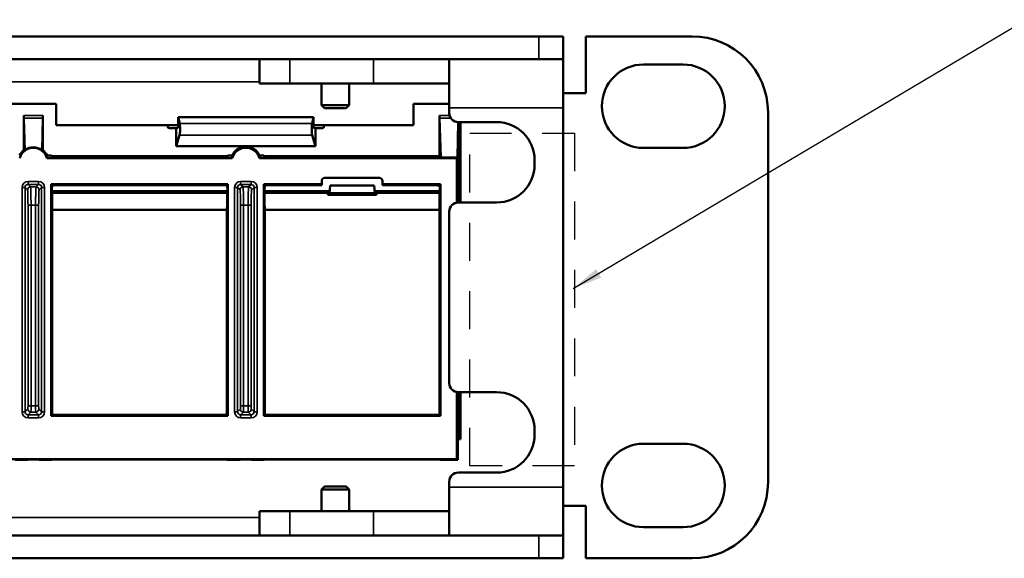
# Model space of a CAD drawing. Units: inches. Extents: x 0.1 to 41.5, y -0.7 to 21.4.
# Drawn here: x 18.8 to 22.1, y 5.9 to 7.7 of the extents above; entities that cross this region are included whole.
import ezdxf

# ---------------------------------------------------------------- set-up
doc = ezdxf.new("R2010")
doc.units = ezdxf.units.IN
doc.header["$MEASUREMENT"] = 0
doc.linetypes.add('DASHED', pattern=[0.2067, 0.1654, -0.0413])
for name, color, linetype, lineweight in [('Sketch Geometry (ANSI)', 7, 'Continuous', 25), ('Symbol (ANSI)', 7, 'Continuous', 25), ('Visible (ANSI)', 7, 'Continuous', 50), ('Visible Narrow (ANSI)', 7, 'Continuous', 35)]:
    doc.layers.add(name, color=color, linetype=linetype, lineweight=lineweight)
doc.styles.add('Note Text (ANSI)', font='tahoma.ttf')
doc.dimstyles.new('Default (ANSI)$7', dxfattribs={"dimtxt": 0.12, "dimasz": 0.098425, "dimexe": 0.125, "dimexo": 0.0625, "dimgap": 0.031496, "dimtad": 0, "dimtih": 1, "dimtoh": 1, "dimrnd": 1e-08, "dimzin": 4, "dimdsep": 46, "dimtxsty": 'Note Text (ANSI)', "dimcen": 0.09, "dimdle": 0.393701, "dimclrd": 256, "dimclre": 256, "dimclrt": 256, "dimadec": 0, "dimazin": 1, "dimtfac": 1, "dimtofl": 0, "dimtmove": 0, "dimatfit": 3, "dimfxl": 1, "dimtolj": 1, "dimtzin": 4, "dimlwd": -1, "dimlwe": -1, "dimarcsym": 0})

msp = doc.modelspace()

# ---------------------------------------------------------------- linework, layer by layer
at = {"layer": 'Sketch Geometry (ANSI)', "linetype": 'DASHED', "ltscale": 0.832781}
for p, q in [((20.2941, 7.3057), (20.6383, 7.3057)), ((20.6383, 6.2103), (20.2941, 6.2103))]:
    msp.add_line(p, q, dxfattribs=at)
at = {"layer": 'Sketch Geometry (ANSI)', "linetype": 'DASHED', "ltscale": 0.757074}
for p, q in [((20.2941, 6.2103), (20.2941, 7.3057)), ((20.6383, 7.3057), (20.6383, 6.2103))]:
    msp.add_line(p, q, dxfattribs=at)
at = {"layer": 'Visible (ANSI)'}
for p, q in [((3.0313, 7.6251), (20.5213, 7.6251)), ((20.5213, 7.6251), (20.6013, 7.6251)), ((20.6013, 7.5501), (20.6013, 7.6251)), ((20.6763, 7.6251), (21.0263, 7.6251)), ((20.6763, 7.6251), (20.6763, 7.4376)), ((3.3978, 7.5501), (20.1548, 7.5501)), ((19.6013, 7.5501), (19.6013, 7.4701)), ((20.2263, 7.5501), (20.1548, 7.5501)), ((20.2263, 7.5501), (20.6013, 7.5501)), ((20.2263, 7.3901), (20.2263, 7.5501)), ((20.6013, 7.5501), (20.6013, 7.3901)), ((20.8663, 7.5326), (20.9963, 7.5326)), ((19.7013, 7.4701), (19.6013, 7.4701)), ((19.7013, 7.4701), (19.9763, 7.4701)), ((19.806, 7.3987), (19.806, 7.4701)), ((19.8966, 7.3987), (19.8966, 7.4701)), ((19.9763, 7.4701), (20.2263, 7.4701)), ((20.6763, 7.4376), (20.6013, 7.4376)), ((18.7763, 7.4026), (18.9313, 7.4026)), ((18.9313, 7.4026), (18.9313, 7.3326)), ((19.8966, 7.3987), (19.806, 7.3987)), ((19.8159, 7.3889), (19.806, 7.3987)), ((19.8867, 7.3889), (19.8966, 7.3987)), ((20.1088, 7.3326), (20.1088, 7.4026)), ((20.1088, 7.4026), (20.2263, 7.4026)), ((18.8253, 7.2508), (18.8253, 7.3639)), ((18.8878, 7.3639), (18.8878, 7.2504)), ((19.8867, 7.3889), (19.8159, 7.3889)), ((20.1938, 7.2306), (20.1938, 7.3639)), ((20.2263, 7.3901), (20.2263, 7.3726)), ((20.6013, 6.1401), (20.6013, 7.3901)), ((21.2763, 7.3751), (21.2763, 6.1551)), ((18.8281, 7.2503), (18.8254, 7.3556)), ((18.885, 7.2499), (18.8877, 7.3556)), ((18.9313, 7.3326), (19.3334, 7.3326)), ((19.2993, 7.3272), (19.2993, 7.3326)), ((19.3334, 7.3586), (19.7792, 7.3586)), ((19.3334, 7.3586), (19.3384, 7.3379)), ((19.3334, 7.3236), (19.3334, 7.3586)), ((19.7792, 7.3586), (19.7743, 7.3379)), ((19.7792, 7.3586), (19.7792, 7.3236)), ((19.7792, 7.3326), (20.1088, 7.3326)), ((19.8133, 7.3326), (19.8133, 7.3272)), ((20.1989, 7.226), (20.1939, 7.3556)), ((20.2529, 7.226), (20.2559, 7.3426)), ((20.2563, 7.3426), (20.2563, 7.0776)), ((20.2563, 7.3426), (20.3823, 7.3426)), ((20.2638, 7.3426), (20.2638, 7.0776)), ((19.3043, 7.3222), (19.3264, 7.3222)), ((19.3264, 7.3222), (19.3334, 7.3236)), ((19.3264, 7.2636), (19.3264, 7.3222)), ((19.3264, 7.2636), (19.3382, 7.2998)), ((19.7862, 7.2636), (19.7744, 7.2998)), ((19.7862, 7.3222), (19.7792, 7.3236)), ((19.8083, 7.3222), (19.7862, 7.3222)), ((19.7862, 7.3222), (19.7862, 7.2636)), ((18.9159, 7.2328), (18.9015, 7.2328)), ((18.9188, 7.2271), (18.9159, 7.2328)), ((19.7862, 7.2636), (19.3264, 7.2636)), ((19.4967, 7.2328), (19.4938, 7.2271)), ((19.5111, 7.2328), (19.4967, 7.2328)), ((19.6159, 7.2328), (19.6015, 7.2328)), ((19.6188, 7.2271), (19.6159, 7.2328)), ((20.9963, 7.2576), (20.8663, 7.2576)), ((19.5114, 7.2236), (18.9012, 7.2236)), ((19.4956, 7.2306), (18.9171, 7.2306)), ((18.9188, 7.2271), (18.9188, 7.2271)), ((19.4588, 7.2258), (18.9538, 7.2258)), ((19.4938, 7.2271), (19.4938, 7.2271)), ((20.2517, 7.2236), (19.6012, 7.2236)), ((20.1938, 7.2306), (19.6171, 7.2306)), ((19.6188, 7.2271), (19.6188, 7.2271)), ((20.1594, 7.2258), (19.6538, 7.2258)), ((20.1938, 7.2306), (20.1954, 7.2291)), ((20.1959, 7.23), (20.1944, 7.227)), ((20.1959, 7.23), (20.1989, 7.226)), ((20.2529, 7.226), (20.1989, 7.226)), ((20.2529, 7.226), (20.2517, 7.2236)), ((20.2517, 7.0772), (20.2517, 7.2236)), ((20.5073, 7.2176), (20.5073, 7.2026)), ((18.9155, 6.3743), (18.9155, 7.1376)), ((18.9155, 7.1376), (19.4971, 7.1376)), ((18.9161, 7.1353), (18.9155, 7.1376)), ((18.9161, 7.1353), (18.9172, 7.1244)), ((18.9161, 7.1353), (18.9194, 7.1353)), ((18.9194, 7.1353), (18.9172, 7.1244)), ((19.4588, 7.1353), (18.9538, 7.1353)), ((19.4954, 7.1244), (19.4932, 7.1353)), ((19.4965, 7.1353), (19.4932, 7.1353)), ((19.4954, 7.1244), (19.4965, 7.1353)), ((19.4971, 7.1376), (19.4965, 7.1353)), ((19.4971, 7.1376), (19.4971, 6.3743)), ((19.6155, 6.3743), (19.6155, 7.1376)), ((19.6155, 7.1376), (19.8063, 7.1376)), ((19.6161, 7.1353), (19.6155, 7.1376)), ((19.6161, 7.1353), (19.6194, 7.1353)), ((19.6161, 7.1353), (19.6172, 7.1245)), ((19.6194, 7.1353), (19.6172, 7.1245)), ((19.8063, 7.1353), (19.6538, 7.1353)), ((19.8063, 7.1376), (19.8063, 7.1486)), ((19.8063, 7.1353), (19.8063, 7.1376)), ((19.8163, 7.1586), (19.9963, 7.1586)), ((20.0063, 7.1486), (20.0063, 7.1376)), ((20.0063, 7.1376), (20.0063, 7.1353)), ((20.0063, 7.1376), (20.1938, 7.1376)), ((20.1594, 7.1353), (20.0063, 7.1353)), ((20.1965, 7.1353), (20.1938, 7.1353)), ((20.1956, 7.1264), (20.1965, 7.1353)), ((20.1965, 7.1353), (20.1971, 7.1376)), ((20.1971, 7.1376), (20.1971, 6.3743)), ((18.9172, 7.1244), (18.9172, 7.1192)), ((18.9172, 7.1192), (18.9181, 7.1155)), ((19.4945, 7.1155), (18.9181, 7.1155)), ((18.9181, 7.1086), (18.9181, 7.1155)), ((19.4954, 7.1192), (19.4945, 7.1155)), ((19.4945, 7.1086), (19.4945, 7.1155)), ((19.4954, 7.1244), (19.4954, 7.1192)), ((19.6172, 7.1245), (19.6172, 7.1192)), ((19.6181, 7.1155), (19.6172, 7.1192)), ((19.8265, 7.1155), (19.6181, 7.1155)), ((19.6181, 7.1086), (19.6181, 7.1155)), ((19.8265, 7.1155), (19.8287, 7.1147)), ((19.8265, 7.1086), (19.8265, 7.1155)), ((19.8296, 7.1034), (19.8265, 7.1031)), ((19.9861, 7.1031), (19.8265, 7.1031)), ((19.8287, 7.1147), (19.8287, 7.1036)), ((19.8287, 7.1036), (19.8296, 7.1034)), ((19.8313, 7.1036), (19.8296, 7.1034)), ((19.8335, 7.1336), (19.8313, 7.1086)), ((19.8313, 7.1036), (19.8313, 7.1086)), ((19.8313, 7.1086), (19.9813, 7.1086)), ((19.9813, 7.1036), (19.8313, 7.1036)), ((19.8335, 7.1336), (19.9791, 7.1336)), ((19.9813, 7.1086), (19.9791, 7.1336)), ((19.9813, 7.1086), (19.9813, 7.1036)), ((19.9813, 7.1036), (19.9831, 7.1034)), ((19.9831, 7.1034), (19.9839, 7.1036)), ((19.9831, 7.1034), (19.9861, 7.1031)), ((19.9839, 7.1147), (19.9861, 7.1155)), ((19.9839, 7.1036), (19.9839, 7.1147)), ((20.1938, 7.1155), (19.9861, 7.1155)), ((19.9861, 7.1155), (19.9861, 7.1086)), ((20.1945, 7.1155), (20.1956, 7.1264)), ((20.1945, 7.1086), (20.1945, 7.1155)), ((20.3823, 7.0776), (20.2563, 7.0776)), ((18.9186, 7.0536), (19.494, 7.0536)), ((18.9188, 7.0536), (18.9188, 6.3776)), ((19.4938, 6.3776), (19.4938, 7.0536)), ((19.6186, 7.0536), (20.1938, 7.0536)), ((19.6188, 7.0536), (19.6188, 6.3776)), ((20.1938, 6.3776), (20.1938, 7.0536)), ((20.194, 7.0536), (20.1938, 7.0536)), ((20.2263, 7.0476), (20.2263, 6.4826)), ((20.2517, 6.2322), (20.2517, 6.453)), ((20.2563, 6.4526), (20.2563, 6.2976)), ((20.2563, 6.4526), (20.3823, 6.4526)), ((20.2638, 6.4526), (20.2638, 6.2976)), ((18.9155, 6.3743), (18.9188, 6.3776)), ((19.4971, 6.3743), (18.9155, 6.3743)), ((18.9188, 6.3776), (19.4938, 6.3776)), ((18.9188, 6.3749), (18.9188, 6.3769)), ((18.9188, 6.3769), (19.4938, 6.3769)), ((19.4938, 6.3749), (18.9188, 6.3749)), ((19.4971, 6.3743), (19.4938, 6.3776)), ((19.4938, 6.3749), (19.4938, 6.3769)), ((19.6155, 6.3743), (19.6188, 6.3776)), ((20.1938, 6.3743), (19.6155, 6.3743)), ((19.6188, 6.3776), (20.1938, 6.3776)), ((19.6188, 6.3749), (19.6188, 6.3769)), ((19.6188, 6.3769), (20.1938, 6.3769)), ((20.1938, 6.3749), (19.6188, 6.3749)), ((20.1971, 6.3743), (20.1938, 6.3776)), ((20.1938, 6.3749), (20.1938, 6.3769)), ((20.5073, 6.3276), (20.5073, 6.3126)), ((20.2546, 6.2293), (20.2548, 6.2976)), ((20.2548, 6.2976), (20.255, 6.2976)), ((20.2638, 6.2976), (20.255, 6.2976)), ((20.8663, 6.2826), (20.9963, 6.2826)), ((16.0609, 6.2322), (20.2517, 6.2322)), ((18.7964, 6.2293), (18.8326, 6.2293)), ((18.8376, 6.2294), (18.8376, 6.2311)), ((18.8426, 6.2312), (18.87, 6.2312)), ((18.875, 6.2311), (18.875, 6.2294)), ((18.88, 6.2293), (18.9162, 6.2293)), ((18.9162, 6.2293), (18.9163, 6.2311)), ((18.9163, 6.2311), (19.4938, 6.2311)), ((19.4938, 6.2311), (19.4938, 6.2293)), ((19.4938, 6.2293), (19.5326, 6.2293)), ((19.5376, 6.2294), (19.5376, 6.2311)), ((19.5426, 6.2312), (19.57, 6.2312)), ((19.575, 6.2311), (19.575, 6.2294)), ((19.58, 6.2293), (19.6162, 6.2293)), ((19.6162, 6.2293), (19.6163, 6.2311)), ((19.6163, 6.2311), (20.1963, 6.2311)), ((20.1963, 6.2311), (20.1964, 6.2293)), ((20.1964, 6.2293), (20.2546, 6.2293)), ((20.2546, 6.2293), (20.2517, 6.2322)), ((20.3823, 6.1876), (20.2563, 6.1876)), ((19.8159, 6.1413), (19.806, 6.1315)), ((19.806, 6.1315), (19.8966, 6.1315)), ((19.806, 6.1315), (19.806, 6.0601)), ((19.8159, 6.1413), (19.8867, 6.1413)), ((19.8867, 6.1413), (19.8966, 6.1315)), ((19.8966, 6.1315), (19.8966, 6.0601)), ((20.2263, 6.1576), (20.2263, 6.1401)), ((20.2263, 5.9801), (20.2263, 6.1401)), ((20.6013, 6.1401), (20.6013, 5.9801)), ((20.6013, 6.0776), (20.6763, 6.0776)), ((20.6763, 6.0776), (20.6763, 5.9051)), ((19.6013, 6.0601), (19.7013, 6.0601)), ((19.6013, 6.0601), (19.6013, 5.9801)), ((19.9763, 6.0601), (19.7013, 6.0601)), ((20.2263, 6.0601), (19.9763, 6.0601)), ((20.9963, 6.0076), (20.8663, 6.0076)), ((3.3978, 5.9801), (20.1548, 5.9801)), ((20.1548, 5.9801), (20.2263, 5.9801)), ((20.6013, 5.9801), (20.2263, 5.9801)), ((20.6013, 5.9051), (20.6013, 5.9801)), ((3.0313, 5.9051), (20.5213, 5.9051)), ((20.6013, 5.9051), (20.5213, 5.9051)), ((21.0263, 5.9051), (20.6763, 5.9051))]:
    msp.add_line(p, q, dxfattribs=at)
for centre, radius, start, end in [((21.0263, 7.3751), 0.25, 0, 90), ((20.8663, 7.3951), 0.1375, 90, 270), ((20.9963, 7.3951), 0.1375, 270, 90), ((20.2563, 7.3726), 0.03, 180, 270), ((20.3823, 7.2176), 0.125, 0, 90), ((18.8563, 7.2116), 0.05, 128.3442, 154.8276), ((18.8563, 7.2116), 0.0465, 14.9552, 165.0448), ((18.8563, 7.2116), 0.05, 25.1724, 50.9211), ((19.5563, 7.2116), 0.05, 25.1724, 154.8276), ((19.5563, 7.2116), 0.0465, 14.9552, 165.0448), ((20.3823, 7.2026), 0.125, 270, 0), ((19.8163, 7.1486), 0.01, 90, 180), ((19.9963, 7.1486), 0.01, 0, 90), ((20.2563, 7.0476), 0.03, 90, 180), ((20.2563, 6.4826), 0.03, 180, 270), ((20.3823, 6.3276), 0.125, 0, 90), ((20.3823, 6.3126), 0.125, 270, 0), ((20.8663, 6.1451), 0.1375, 90, 270), ((20.9963, 6.1451), 0.1375, 270, 90), ((20.2563, 6.1576), 0.03, 90, 180), ((21.0263, 6.1551), 0.25, 270, 0)]:
    msp.add_arc(centre, radius, start, end, dxfattribs=at)
for centre, major_axis, ratio, start_param, end_param in [((18.8255, 7.3639), (0, -0.01), 0.017455, 4.712389, 5.689436), ((18.8876, 7.3639), (0, -0.01), 0.017455, 0.59375, 1.570796), ((20.1941, 7.3639), (0, -0.01), 0.026186, 4.712389, 5.689436), ((19.3378, 7.3191), (0, 0.02), 0.087489, 3.403392, 5.934119), ((19.7749, 7.3191), (0, -0.02), 0.087489, 3.490659, 6.021386), ((19.3043, 7.3272), (-0.00492, -0.00098), 0.996044, 6.087018, 7.656293), ((19.8083, 7.3272), (0.00492, -0.00098), 0.996044, 4.910077, 6.479353), ((18.8105, 7.2116), (0.0611, 0), 0.661476, 1.27845, 1.326028), ((18.8563, 7.2125), (0, -0.0471), 0.999812, 2.487089, 3.783045), ((18.9015, 7.2116), (0.0602, 0), 0.661476, 1.799589, 1.847808), ((18.8563, 7.2299), (0, -0.0489), 0.927078, 1.441119, 1.630882), ((19.5563, 7.2299), (0, -0.0489), 0.927078, 4.652304, 4.842067), ((19.5563, 7.2299), (0, -0.0489), 0.927078, 1.441119, 1.630882), ((18.9538, 7.2271), (0.035, 0), 0.034921, 3.141593, 4.712389), ((19.4588, 7.2271), (0.035, 0), 0.034921, 4.712389, 6.283185), ((19.6538, 7.2271), (0.035, 0), 0.034921, 3.141593, 4.712389), ((20.1594, 7.2271), (0.035, 0), 0.034921, 4.712389, 6.265732), ((18.9538, 7.1341), (-0.035, 0), 0.034921, 4.712389, 6.133196), ((19.4588, 7.1341), (-0.035, 0), 0.034921, 3.29123, 4.712389), ((19.6538, 7.1341), (-0.035, 0), 0.034921, 4.712389, 6.133625), ((20.1594, 7.1341), (-0.035, 0), 0.034921, 4.411423, 4.712389), ((20.1938, 7.1276), (-0.2014, 0), 0.03822, 4.712389, 4.831938), ((18.9186, 7.1086), (0, 0.055), 0.008727, 1.570796, 3.141593), ((19.494, 7.1086), (0, -0.055), 0.008727, 0, 1.570796), ((19.6186, 7.1086), (0, 0.055), 0.008727, 1.570796, 3.141593), ((19.8313, 7.1086), (0, 0.055), 0.087489, 1.570796, 1.670554), ((19.9813, 7.1086), (0, -0.055), 0.087489, 1.471038, 1.570796), ((20.1938, 7.1127), (0.08, 0), 0.034921, 1.56207, 1.570796), ((20.194, 7.1086), (0, -0.055), 0.008727, 0, 1.570796), ((18.8326, 6.2294), (-0.005, 0), 0.017667, 1.573519, 3.141285), ((18.8426, 6.2311), (-0.005, 0), 0.01745, 4.712389, 6.282881), ((18.87, 6.2311), (0.005, 0), 0.01745, 0.000305, 1.570796), ((18.88, 6.2294), (-0.005, 0), 0.017667, 0.000308, 1.568073), ((19.5326, 6.2294), (-0.005, 0), 0.017667, 1.573519, 3.141285), ((19.5426, 6.2311), (-0.005, 0), 0.01745, 4.712389, 6.282881), ((19.57, 6.2311), (0.005, 0), 0.01745, 0.000305, 1.570796), ((19.58, 6.2294), (-0.005, 0), 0.017667, 0.000308, 1.568073)]:
    msp.add_ellipse(centre, major_axis=major_axis, ratio=ratio, start_param=start_param, end_param=end_param, dxfattribs=at)
msp.add_open_spline([(20.1944, 7.1323), (20.1943, 7.1327), (20.1933, 7.1332), (20.1893, 7.1339), (20.1862, 7.1343), (20.179, 7.1348), (20.1746, 7.1351), (20.1698, 7.1352)], degree=3, knots=[0.2476358, 0.2476358, 0.2476358, 0.2476358, 0.2823197, 0.2823197, 0.3187524, 0.3187524, 0.3550354, 0.3550354, 0.3550354, 0.3550354], dxfattribs=at)
for points, weights in [([(20.1938, 7.1376), (20.1954, 7.1376), (20.1971, 7.1376)], [1.00003731326, 1.00003731326, 1.00001827374]), ([(20.1956, 7.1264), (20.1951, 7.129), (20.1944, 7.1323)], [1.48720829031, 1.30540732917, 1.12241158372]), ([(20.1971, 6.3743), (20.1954, 6.3743), (20.1938, 6.3743)], [1.00001827382, 1.00003731342, 1.00003731342])]:
    msp.add_rational_spline(points, weights, degree=2, dxfattribs=at)
at = {"layer": 'Visible Narrow (ANSI)'}
for p, q in [((20.5213, 7.6251), (20.5213, 7.5501)), ((19.7013, 7.4701), (19.7013, 7.5501)), ((19.9763, 7.5501), (19.9763, 7.4701)), ((20.1548, 7.5501), (20.1548, 7.5501)), ((19.6013, 7.4751), (3.9513, 7.4751)), ((18.8878, 7.3639), (18.8253, 7.3639)), ((20.2276, 7.3639), (20.1938, 7.3639)), ((20.6013, 7.3901), (20.2263, 7.3901)), ((18.8254, 7.3556), (18.8877, 7.3556)), ((19.7743, 7.3379), (19.3384, 7.3379)), ((20.1939, 7.3556), (20.2316, 7.3556)), ((19.3382, 7.2998), (19.7744, 7.2998)), ((18.8735, 7.1472), (18.8391, 7.1472)), ((18.8391, 7.1372), (18.8391, 7.1472)), ((18.8391, 7.1372), (18.8735, 7.1372)), ((18.8471, 7.1293), (18.8391, 7.1372)), ((18.8735, 7.1372), (18.8655, 7.1293)), ((18.8735, 7.1372), (18.8735, 7.1472)), ((19.5735, 7.1472), (19.5391, 7.1472)), ((19.5391, 7.1372), (19.5391, 7.1472)), ((19.5391, 7.1372), (19.5735, 7.1372)), ((19.5471, 7.1293), (19.5391, 7.1372)), ((19.5735, 7.1372), (19.5655, 7.1293)), ((19.5735, 7.1472), (19.5735, 7.1372)), ((20.1938, 7.1376), (20.1938, 7.1353)), ((18.8191, 7.1272), (18.8191, 6.3879)), ((18.8291, 7.1272), (18.8191, 7.1272)), ((18.8291, 6.3879), (18.8291, 7.1272)), ((18.8291, 7.1272), (18.8371, 7.1193)), ((18.8655, 7.1293), (18.8471, 7.1293)), ((18.8755, 7.1193), (18.8835, 7.1272)), ((18.8935, 7.1272), (18.8835, 7.1272)), ((18.8835, 7.1272), (18.8835, 6.3879)), ((18.8935, 6.3879), (18.8935, 7.1272)), ((19.4945, 7.1086), (18.9181, 7.1086)), ((19.5191, 7.1272), (19.5191, 6.3879)), ((19.5191, 7.1272), (19.5291, 7.1272)), ((19.5291, 6.3879), (19.5291, 7.1272)), ((19.5291, 7.1272), (19.5371, 7.1193)), ((19.5655, 7.1293), (19.5471, 7.1293)), ((19.5755, 7.1193), (19.5835, 7.1272)), ((19.5935, 7.1272), (19.5835, 7.1272)), ((19.5835, 7.1272), (19.5835, 6.3879)), ((19.5935, 6.3879), (19.5935, 7.1272)), ((19.8265, 7.1086), (19.6181, 7.1086)), ((20.1938, 7.1086), (19.9861, 7.1086)), ((20.1938, 7.1086), (20.1938, 7.1155)), ((20.1945, 7.1086), (20.1938, 7.1086)), ((20.1938, 7.0536), (20.1938, 7.1086)), ((18.8488, 7.0693), (18.8388, 7.0693)), ((18.8388, 7.0693), (18.8388, 6.4072)), ((18.8488, 6.4072), (18.8488, 7.0693)), ((18.8488, 7.0693), (18.8638, 7.0693)), ((18.8638, 7.0693), (18.8738, 7.0693)), ((18.8638, 7.0693), (18.8638, 6.4072)), ((18.8738, 6.4072), (18.8738, 7.0693)), ((19.5488, 7.0693), (19.5388, 7.0693)), ((19.5388, 7.0693), (19.5388, 6.4072)), ((19.5488, 6.4072), (19.5488, 7.0693)), ((19.5488, 7.0693), (19.5638, 7.0693)), ((19.5638, 7.0693), (19.5638, 6.4072)), ((19.5638, 7.0693), (19.5738, 7.0693)), ((19.5738, 6.4072), (19.5738, 7.0693)), ((18.8384, 6.3972), (18.8291, 6.3879)), ((18.8488, 6.4072), (18.8388, 6.4072)), ((18.8638, 6.4072), (18.8488, 6.4072)), ((18.8638, 6.4072), (18.8738, 6.4072)), ((18.8835, 6.3879), (18.8742, 6.3972)), ((19.5384, 6.3972), (19.5291, 6.3879)), ((19.5488, 6.4072), (19.5388, 6.4072)), ((19.5638, 6.4072), (19.5488, 6.4072)), ((19.5638, 6.4072), (19.5738, 6.4072)), ((19.5835, 6.3879), (19.5742, 6.3972)), ((18.8291, 6.3879), (18.8191, 6.3879)), ((18.8391, 6.3779), (18.8484, 6.3872)), ((18.8391, 6.3779), (18.8391, 6.3679)), ((18.8735, 6.3779), (18.8391, 6.3779)), ((18.8391, 6.3679), (18.8735, 6.3679)), ((18.8484, 6.3872), (18.8642, 6.3872)), ((18.8642, 6.3872), (18.8735, 6.3779)), ((18.8735, 6.3779), (18.8735, 6.3679)), ((18.8835, 6.3879), (18.8935, 6.3879)), ((19.5191, 6.3879), (19.5291, 6.3879)), ((19.5391, 6.3779), (19.5484, 6.3872)), ((19.5391, 6.3679), (19.5391, 6.3779)), ((19.5735, 6.3779), (19.5391, 6.3779)), ((19.5391, 6.3679), (19.5735, 6.3679)), ((19.5484, 6.3872), (19.5642, 6.3872)), ((19.5642, 6.3872), (19.5735, 6.3779)), ((19.5735, 6.3679), (19.5735, 6.3779)), ((19.5935, 6.3879), (19.5835, 6.3879)), ((20.1938, 6.3769), (20.1938, 6.3776)), ((20.1938, 6.3743), (20.1938, 6.3749)), ((20.2263, 6.1401), (20.6013, 6.1401)), ((3.9513, 6.0401), (19.6013, 6.0401)), ((19.7013, 5.9801), (19.7013, 6.0601)), ((19.9763, 6.0601), (19.9763, 5.9801)), ((20.5213, 5.9801), (20.5213, 5.9051))]:
    msp.add_line(p, q, dxfattribs=at)
for centre, major_axis, ratio, start_param, end_param in [((18.8392, 7.1272), (-0.0142, 0.0142), 0.998783, 5.498396, 7.067974), ((18.8392, 7.1272), (-0.0071, 0.0071), 0.996359, 5.498396, 7.067974), ((18.8735, 7.1272), (0.0142, 0.0142), 0.998783, 5.498396, 7.067974), ((18.8735, 7.1272), (0.0071, 0.0071), 0.996359, 5.498396, 7.067974), ((19.5392, 7.1272), (-0.0142, 0.0142), 0.998783, 5.498396, 7.067974), ((19.5392, 7.1272), (-0.0071, 0.0071), 0.996359, 5.498396, 7.067974), ((19.5735, 7.1272), (0.0142, 0.0142), 0.998783, 5.498396, 7.067974), ((19.5735, 7.1272), (0.0071, 0.0071), 0.996359, 5.498396, 7.067974), ((18.8471, 7.1193), (-0.00707, -0.00707), 0.998783, 3.9276, 5.497178), ((18.837, 7.0693), (0, -0.05), 0.034921, 1.570796, 3.106686), ((18.847, 7.0693), (0, 0.06), 0.029101, 4.712389, 6.248279), ((18.8656, 7.0693), (0, -0.06), 0.029101, 3.176499, 4.712389), ((18.8655, 7.1193), (0.00707, -0.00707), 0.998783, 0.786007, 2.355586), ((18.8756, 7.0693), (0, 0.05), 0.034921, 0.034907, 1.570796), ((19.5471, 7.1193), (-0.00707, -0.00707), 0.998783, 3.9276, 5.497178), ((19.537, 7.0693), (0, -0.05), 0.034921, 1.570796, 3.106686), ((19.547, 7.0693), (0, 0.06), 0.029101, 4.712389, 6.248279), ((19.5656, 7.0693), (0, -0.06), 0.029101, 3.176499, 4.712389), ((19.5655, 7.1193), (0.00707, -0.00707), 0.998783, 0.786007, 2.355586), ((19.5756, 7.0693), (0, 0.05), 0.034921, 0.034907, 1.570796), ((18.8384, 6.4072), (0, -0.01), 0.034921, 0.034907, 1.570796), ((18.8484, 6.3972), (-0.00707, 0.00707), 0.998783, 0.786007, 2.355586), ((18.8484, 6.4072), (0, 0.02), 0.01746, 3.176499, 4.712389), ((18.8642, 6.4072), (0, -0.02), 0.01746, 4.712389, 6.248279), ((18.8642, 6.3972), (0.00707, 0.00707), 0.998783, 3.9276, 5.497178), ((18.8742, 6.4072), (0, 0.01), 0.034921, 1.570796, 3.106686), ((19.5384, 6.4072), (0, -0.01), 0.034921, 0.034907, 1.570796), ((19.5484, 6.3972), (-0.00707, 0.00707), 0.998783, 0.786007, 2.355586), ((19.5484, 6.4072), (0, 0.02), 0.01746, 3.176499, 4.712389), ((19.5642, 6.4072), (0, -0.02), 0.01746, 4.712389, 6.248279), ((19.5642, 6.3972), (0.00707, 0.00707), 0.998783, 3.9276, 5.497178), ((19.5742, 6.4072), (0, 0.01), 0.034921, 1.570796, 3.106686), ((18.8392, 6.3879), (-0.0142, -0.0142), 0.998783, 5.498396, 7.067974), ((18.8392, 6.3879), (-0.0071, -0.0071), 0.996359, 5.498396, 7.067974), ((18.8735, 6.3879), (0.0142, -0.0142), 0.998783, 5.498396, 7.067974), ((18.8735, 6.3879), (0.0071, -0.0071), 0.996359, 5.498396, 7.067974), ((19.5392, 6.3879), (-0.0142, -0.0142), 0.998783, 5.498396, 7.067974), ((19.5392, 6.3879), (-0.0071, -0.0071), 0.996359, 5.498396, 7.067974), ((19.5735, 6.3879), (0.0142, -0.0142), 0.998783, 5.498396, 7.067974), ((19.5735, 6.3879), (0.0071, -0.0071), 0.996359, 5.498396, 7.067974)]:
    msp.add_ellipse(centre, major_axis=major_axis, ratio=ratio, start_param=start_param, end_param=end_param, dxfattribs=at)

# ---------------------------------------------------------------- leaders
at = {"layer": 'Symbol (ANSI)', "annotation_type": 0, "has_hookline": 1, "hookline_direction": 0, "text_width": 1.1368}
msp.add_leader([(20.6339, 6.7941), (22.125, 7.6802), (22.2234, 7.6802)], dimstyle='Default (ANSI)$7', override={"dimtad": 0}, dxfattribs=at)

doc.saveas('drawing.dxf')
